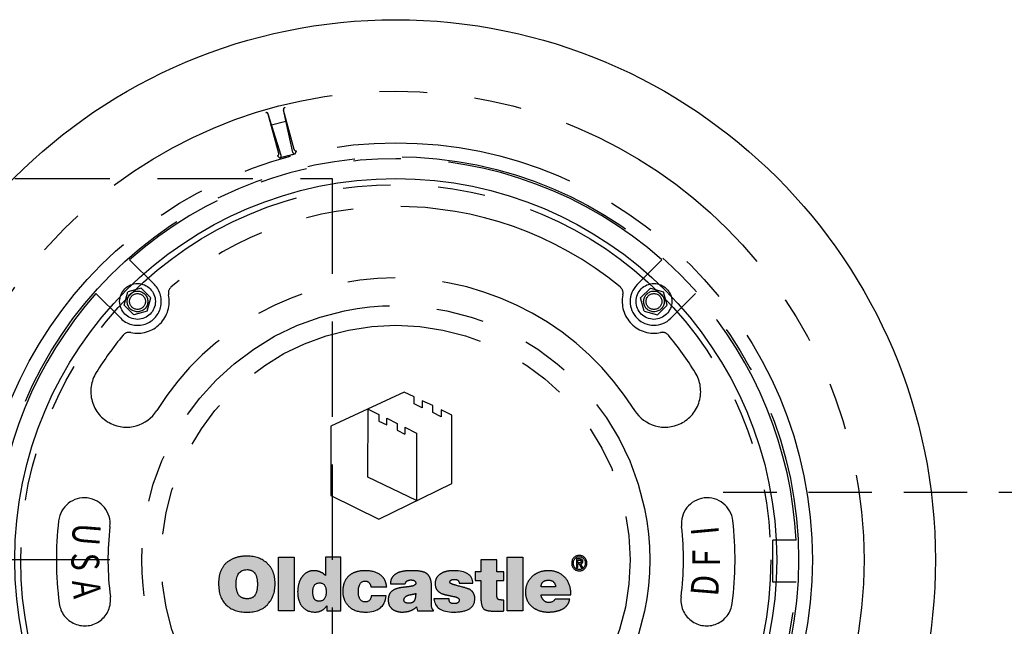
# Model space of a CAD drawing. Units: inches. Extents: x -3273 to -2569, y -2358 to -1948.
# Drawn here: x -2814 to -2783, y -2020 to -2001 of the extents above; entities that cross this region are included whole.
import ezdxf
from ezdxf.enums import TextEntityAlignment as Align

# ---------------------------------------------------------------- set-up
doc = ezdxf.new("R2010")
doc.units = ezdxf.units.IN
doc.header["$MEASUREMENT"] = 0
for name, pattern in [('CENTER', [2, 1.25, -0.25, 0.25, -0.25]), ('HIDDEN', [0.375, 0.25, -0.125]), ('PHANTOM', [2.5, 1.25, -0.25, 0.25, -0.25, 0.25, -0.25])]:
    doc.linetypes.add(name, pattern=pattern)
for name, color, linetype in [('C', 2, 'CENTER'), ('H', 6, 'HIDDEN'), ('MH', 13, 'Continuous'), ('O', 87, 'Continuous'), ('PH', 147, 'PHANTOM')]:
    doc.layers.add(name, color=color, linetype=linetype)
doc.styles.add('NO', font='sanss___.ttf', dxfattribs={"width": 0.8, "height": 0.75})

# ---------------------------------------------------------------- blocks, each defined once
blk = doc.blocks.new('*U18')
at = {"layer": 'PH', "ltscale": 6}
h = blk.add_hatch(color=256, dxfattribs=at)
h.dxf.hatch_style = 2
edge = h.paths.add_edge_path()
edge.add_spline(control_points=[(-4.044, -0.116), (-3.96, -0.191), (-3.898, -0.282), (-3.859, -0.388), (-3.819, -0.495), (-3.799, -0.618), (-3.799, -0.759), (-3.799, -1.024), (-3.881, -1.241), (-4.044, -1.411), (-4.196, -1.57), (-4.409, -1.649), (-4.683, -1.649), (-4.966, -1.649), (-5.187, -1.57), (-5.346, -1.411), (-5.502, -1.26), (-5.58, -1.037), (-5.58, -0.745), (-5.58, -0.609), (-5.561, -0.488), (-5.522, -0.381), (-5.484, -0.275), (-5.425, -0.182), (-5.346, -0.103), (-5.257, -0.03), (-5.161, 0.024), (-5.057, 0.062), (-4.953, 0.099), (-4.828, 0.118), (-4.683, 0.118), (-4.418, 0.118), (-4.205, 0.04), (-4.044, -0.116)], knot_values=[0, 0, 0, 0, 1, 1, 1, 2, 2, 2, 3, 3, 3, 4, 4, 4, 5, 5, 5, 6, 6, 6, 7, 7, 7, 8, 8, 8, 9, 9, 9, 10, 10, 10, 11, 11, 11, 11], degree=3, periodic=0)
edge = h.paths.add_edge_path()
edge.add_spline(control_points=[(-4.683, -1.224), (-4.567, -1.224), (-4.484, -1.188), (-4.433, -1.114), (-4.382, -1.04), (-4.357, -0.924), (-4.357, -0.766), (-4.357, -0.612), (-4.382, -0.498), (-4.433, -0.424), (-4.484, -0.35), (-4.567, -0.311), (-4.683, -0.307), (-4.912, -0.307), (-5.026, -0.46), (-5.026, -0.766), (-5.026, -0.924), (-4.997, -1.04), (-4.938, -1.114), (-4.879, -1.188), (-4.794, -1.224), (-4.683, -1.224)], knot_values=[0, 0, 0, 0, 1, 1, 1, 2, 2, 2, 3, 3, 3, 4, 4, 4, 5, 5, 5, 6, 6, 6, 7, 7, 7, 7], degree=3, periodic=0)
h.paths.add_polyline_path([(-3.201, -1.608), (-3.694, -1.608), (-3.694, 0.084), (-3.201, 0.084)])
edge = h.paths.add_edge_path()
edge.add_spline(control_points=[(-2.212, 0.084), (-2.212, 0.084), (-1.726, 0.084), (-1.726, 0.084), (-1.726, 0.084), (-1.726, -1.608), (-1.726, -1.608), (-1.726, -1.608), (-2.165, -1.608), (-2.165, -1.608), (-2.165, -1.608), (-2.165, -1.442), (-2.165, -1.442), (-2.201, -1.496), (-2.251, -1.543), (-2.314, -1.583), (-2.378, -1.623), (-2.45, -1.643), (-2.532, -1.643), (-2.713, -1.643), (-2.851, -1.585), (-2.946, -1.469), (-3.041, -1.354), (-3.089, -1.2), (-3.089, -1.01), (-3.089, -0.931), (-3.079, -0.851), (-3.059, -0.769), (-3.038, -0.687), (-3.007, -0.615), (-2.965, -0.553), (-2.923, -0.491), (-2.87, -0.44), (-2.805, -0.4), (-2.741, -0.361), (-2.664, -0.341), (-2.576, -0.341), (-2.51, -0.341), (-2.445, -0.353), (-2.38, -0.378), (-2.316, -0.403), (-2.26, -0.442), (-2.212, -0.494), (-2.212, -0.494), (-2.212, 0.084), (-2.212, 0.084)], knot_values=[0, 0, 0, 0, 1, 1, 1, 2, 2, 2, 3, 3, 3, 4, 4, 4, 5, 5, 5, 6, 6, 6, 7, 7, 7, 8, 8, 8, 9, 9, 9, 10, 10, 10, 11, 11, 11, 12, 12, 12, 13, 13, 13, 14, 14, 14, 15, 15, 15, 15], degree=3, periodic=0)
edge = h.paths.add_edge_path()
edge.add_spline(control_points=[(-2.399, -1.302), (-2.261, -1.287), (-2.192, -1.189), (-2.192, -1.01), (-2.192, -0.82), (-2.261, -0.725), (-2.399, -0.725), (-2.54, -0.725), (-2.61, -0.82), (-2.61, -1.01), (-2.61, -1.092), (-2.597, -1.161), (-2.571, -1.217), (-2.545, -1.274), (-2.487, -1.302), (-2.399, -1.302)], knot_values=[0, 0, 0, 0, 1, 1, 1, 2, 2, 2, 3, 3, 3, 4, 4, 4, 5, 5, 5, 5], degree=3, periodic=0)
edge = h.paths.add_edge_path()
edge.add_spline(control_points=[(-0.785, -0.847), (-0.789, -0.802), (-0.807, -0.76), (-0.837, -0.723), (-0.868, -0.686), (-0.909, -0.667), (-0.961, -0.667), (-1.104, -0.667), (-1.175, -0.781), (-1.175, -1.01), (-1.175, -1.219), (-1.104, -1.323), (-0.961, -1.323), (-0.848, -1.323), (-0.785, -1.26), (-0.771, -1.133), (-0.771, -1.133), (-0.305, -1.133), (-0.305, -1.133), (-0.337, -1.472), (-0.556, -1.643), (-0.961, -1.643), (-1.174, -1.643), (-1.341, -1.587), (-1.461, -1.476), (-1.531, -1.415), (-1.583, -1.343), (-1.617, -1.262), (-1.651, -1.18), (-1.668, -1.091), (-1.668, -0.993), (-1.668, -0.891), (-1.652, -0.799), (-1.621, -0.716), (-1.589, -0.633), (-1.54, -0.562), (-1.475, -0.501), (-1.404, -0.444), (-1.328, -0.403), (-1.245, -0.378), (-1.162, -0.353), (-1.068, -0.341), (-0.961, -0.341), (-0.771, -0.341), (-0.622, -0.378), (-0.513, -0.453), (-0.44, -0.498), (-0.386, -0.555), (-0.351, -0.623), (-0.316, -0.691), (-0.294, -0.766), (-0.285, -0.847), (-0.285, -0.847), (-0.785, -0.847), (-0.785, -0.847)], knot_values=[0, 0, 0, 0, 1, 1, 1, 2, 2, 2, 3, 3, 3, 4, 4, 4, 5, 5, 5, 6, 6, 6, 7, 7, 7, 8, 8, 8, 9, 9, 9, 10, 10, 10, 11, 11, 11, 12, 12, 12, 13, 13, 13, 14, 14, 14, 15, 15, 15, 16, 16, 16, 17, 17, 17, 18, 18, 18, 18], degree=3, periodic=0)
edge = h.paths.add_edge_path()
edge.add_spline(control_points=[(1.129, -1.432), (1.129, -1.466), (1.133, -1.495), (1.142, -1.52), (1.152, -1.545), (1.167, -1.568), (1.19, -1.588), (1.19, -1.588), (1.19, -1.608), (1.19, -1.608), (1.19, -1.608), (0.684, -1.608), (0.684, -1.608), (0.684, -1.608), (0.656, -1.476), (0.656, -1.476), (0.6, -1.535), (0.534, -1.577), (0.459, -1.603), (0.385, -1.629), (0.296, -1.643), (0.194, -1.643), (0.14, -1.643), (0.086, -1.634), (0.033, -1.618), (-0.021, -1.603), (-0.067, -1.58), (-0.107, -1.549), (-0.146, -1.518), (-0.178, -1.48), (-0.202, -1.433), (-0.225, -1.387), (-0.237, -1.331), (-0.237, -1.265), (-0.237, -1.188), (-0.22, -1.12), (-0.185, -1.061), (-0.15, -1.002), (-0.095, -0.957), (-0.02, -0.925), (0.05, -0.898), (0.121, -0.88), (0.192, -0.871), (0.264, -0.862), (0.348, -0.852), (0.446, -0.84), (0.507, -0.831), (0.553, -0.818), (0.585, -0.8), (0.617, -0.781), (0.633, -0.761), (0.633, -0.738), (0.633, -0.668), (0.579, -0.633), (0.473, -0.633), (0.441, -0.633), (0.408, -0.64), (0.373, -0.653), (0.337, -0.667), (0.313, -0.702), (0.3, -0.759), (0.3, -0.759), (-0.166, -0.759), (-0.166, -0.759), (-0.166, -0.675), (-0.149, -0.606), (-0.113, -0.553), (-0.078, -0.5), (-0.03, -0.457), (0.033, -0.424), (0.095, -0.391), (0.167, -0.369), (0.249, -0.358), (0.33, -0.346), (0.417, -0.341), (0.51, -0.341), (0.617, -0.341), (0.709, -0.347), (0.787, -0.361), (0.865, -0.375), (0.926, -0.396), (0.969, -0.426), (1.019, -0.462), (1.058, -0.516), (1.086, -0.587), (1.115, -0.658), (1.129, -0.745), (1.129, -0.847), (1.129, -0.847), (1.129, -1.432), (1.129, -1.432)], knot_values=[0, 0, 0, 0, 1, 1, 1, 2, 2, 2, 3, 3, 3, 4, 4, 4, 5, 5, 5, 6, 6, 6, 7, 7, 7, 8, 8, 8, 9, 9, 9, 10, 10, 10, 11, 11, 11, 12, 12, 12, 13, 13, 13, 14, 14, 14, 15, 15, 15, 16, 16, 16, 17, 17, 17, 18, 18, 18, 19, 19, 19, 20, 20, 20, 21, 21, 21, 22, 22, 22, 23, 23, 23, 24, 24, 24, 25, 25, 25, 26, 26, 26, 27, 27, 27, 28, 28, 28, 29, 29, 29, 30, 30, 30, 30], degree=3, periodic=0)
edge = h.paths.add_edge_path()
edge.add_spline(control_points=[(0.419, -1.364), (0.464, -1.364), (0.501, -1.356), (0.529, -1.34), (0.557, -1.324), (0.578, -1.302), (0.592, -1.274), (0.605, -1.245), (0.614, -1.212), (0.619, -1.175), (0.623, -1.138), (0.628, -1.099), (0.633, -1.058), (0.601, -1.067), (0.57, -1.075), (0.539, -1.082), (0.509, -1.088), (0.478, -1.094), (0.446, -1.099), (0.38, -1.112), (0.332, -1.134), (0.303, -1.165), (0.274, -1.195), (0.259, -1.229), (0.259, -1.265), (0.259, -1.299), (0.272, -1.324), (0.3, -1.34), (0.327, -1.356), (0.366, -1.364), (0.419, -1.364)], knot_values=[0, 0, 0, 0, 1, 1, 1, 2, 2, 2, 3, 3, 3, 4, 4, 4, 5, 5, 5, 6, 6, 6, 7, 7, 7, 8, 8, 8, 9, 9, 9, 10, 10, 10, 10], degree=3, periodic=0)
edge = h.paths.add_edge_path()
edge.add_spline(control_points=[(2.492, -1.217), (2.492, -1.36), (2.437, -1.467), (2.329, -1.537), (2.22, -1.607), (2.052, -1.643), (1.826, -1.643), (1.436, -1.643), (1.229, -1.503), (1.204, -1.224), (1.204, -1.224), (1.679, -1.224), (1.679, -1.224), (1.679, -1.281), (1.692, -1.321), (1.717, -1.343), (1.742, -1.366), (1.782, -1.377), (1.839, -1.377), (1.946, -1.377), (1.999, -1.34), (1.999, -1.265), (1.999, -1.238), (1.984, -1.214), (1.953, -1.194), (1.922, -1.173), (1.873, -1.159), (1.805, -1.15), (1.735, -1.134), (1.666, -1.119), (1.598, -1.105), (1.53, -1.092), (1.469, -1.071), (1.416, -1.044), (1.363, -1.017), (1.32, -0.979), (1.288, -0.93), (1.257, -0.882), (1.241, -0.82), (1.241, -0.745), (1.241, -0.67), (1.259, -0.606), (1.295, -0.553), (1.331, -0.5), (1.379, -0.457), (1.438, -0.424), (1.497, -0.391), (1.56, -0.369), (1.627, -0.358), (1.693, -0.346), (1.76, -0.341), (1.826, -0.341), (2.215, -0.341), (2.417, -0.473), (2.431, -0.738), (2.431, -0.738), (1.999, -0.738), (1.999, -0.738), (1.994, -0.691), (1.979, -0.658), (1.953, -0.64), (1.927, -0.622), (1.893, -0.613), (1.853, -0.613), (1.755, -0.613), (1.707, -0.642), (1.707, -0.701), (1.707, -0.717), (1.713, -0.729), (1.727, -0.738), (1.741, -0.747), (1.758, -0.757), (1.78, -0.766), (1.801, -0.775), (1.823, -0.781), (1.846, -0.786), (1.868, -0.791), (1.891, -0.797), (1.914, -0.806), (2.104, -0.854), (2.228, -0.889), (2.284, -0.912), (2.348, -0.934), (2.398, -0.973), (2.436, -1.029), (2.473, -1.085), (2.492, -1.147), (2.492, -1.217)], knot_values=[0, 0, 0, 0, 1, 1, 1, 2, 2, 2, 3, 3, 3, 4, 4, 4, 5, 5, 5, 6, 6, 6, 7, 7, 7, 8, 8, 8, 9, 9, 9, 10, 10, 10, 11, 11, 11, 12, 12, 12, 13, 13, 13, 14, 14, 14, 15, 15, 15, 16, 16, 16, 17, 17, 17, 18, 18, 18, 19, 19, 19, 20, 20, 20, 21, 21, 21, 22, 22, 22, 23, 23, 23, 24, 24, 24, 25, 25, 25, 26, 26, 26, 27, 27, 27, 28, 28, 28, 29, 29, 29, 29], degree=3, periodic=0)
edge = h.paths.add_edge_path()
edge.add_spline(control_points=[(3.182, -0.653), (3.182, -0.653), (3.182, -1.099), (3.182, -1.099), (3.182, -1.182), (3.202, -1.233), (3.243, -1.252), (3.268, -1.256), (3.289, -1.26), (3.307, -1.262), (3.325, -1.264), (3.358, -1.265), (3.406, -1.265), (3.406, -1.265), (3.406, -1.608), (3.406, -1.608), (3.336, -1.613), (3.278, -1.615), (3.234, -1.615), (3.19, -1.615), (3.154, -1.615), (3.127, -1.615), (3.039, -1.615), (2.963, -1.609), (2.9, -1.597), (2.836, -1.584), (2.791, -1.564), (2.764, -1.537), (2.709, -1.478), (2.682, -1.356), (2.682, -1.17), (2.682, -1.17), (2.682, -0.653), (2.682, -0.653), (2.682, -0.653), (2.498, -0.653), (2.498, -0.653), (2.498, -0.653), (2.498, -0.381), (2.498, -0.381), (2.498, -0.381), (2.682, -0.381), (2.682, -0.381), (2.682, -0.381), (2.682, 0.006), (2.682, 0.006), (2.682, 0.006), (3.182, 0.006), (3.182, 0.006), (3.182, 0.006), (3.182, -0.381), (3.182, -0.381), (3.182, -0.381), (3.406, -0.381), (3.406, -0.381), (3.406, -0.381), (3.406, -0.653), (3.406, -0.653), (3.406, -0.653), (3.182, -0.653), (3.182, -0.653)], knot_values=[0, 0, 0, 0, 1, 1, 1, 2, 2, 2, 3, 3, 3, 4, 4, 4, 5, 5, 5, 6, 6, 6, 7, 7, 7, 8, 8, 8, 9, 9, 9, 10, 10, 10, 11, 11, 11, 12, 12, 12, 13, 13, 13, 14, 14, 14, 15, 15, 15, 16, 16, 16, 17, 17, 17, 18, 18, 18, 19, 19, 19, 20, 20, 20, 20], degree=3, periodic=0)
h.paths.add_polyline_path([(4.004, -1.608), (3.508, -1.608), (3.508, 0.084), (4.004, 0.084)])
edge = h.paths.add_edge_path()
edge.add_spline(control_points=[(5.479, -1.238), (5.465, -1.313), (5.439, -1.375), (5.399, -1.427), (5.36, -1.478), (5.31, -1.518), (5.25, -1.549), (5.19, -1.58), (5.121, -1.603), (5.044, -1.618), (4.967, -1.634), (4.885, -1.643), (4.796, -1.643), (4.703, -1.643), (4.614, -1.628), (4.528, -1.6), (4.441, -1.572), (4.366, -1.532), (4.302, -1.481), (4.237, -1.43), (4.185, -1.365), (4.145, -1.287), (4.106, -1.209), (4.086, -1.117), (4.086, -1.01), (4.086, -0.917), (4.103, -0.83), (4.138, -0.748), (4.173, -0.667), (4.222, -0.596), (4.285, -0.536), (4.347, -0.476), (4.422, -0.429), (4.511, -0.393), (4.599, -0.358), (4.699, -0.341), (4.81, -0.341), (4.937, -0.341), (5.051, -0.367), (5.153, -0.421), (5.255, -0.474), (5.34, -0.551), (5.408, -0.653), (5.483, -0.778), (5.52, -0.926), (5.52, -1.099), (5.52, -1.099), (4.582, -1.099), (4.582, -1.099), (4.582, -1.133), (4.589, -1.163), (4.602, -1.19), (4.616, -1.217), (4.633, -1.243), (4.653, -1.267), (4.674, -1.291), (4.698, -1.309), (4.726, -1.323), (4.755, -1.336), (4.782, -1.343), (4.81, -1.343), (4.912, -1.343), (4.982, -1.308), (5.02, -1.238), (5.02, -1.238), (5.479, -1.238), (5.479, -1.238)], knot_values=[0, 0, 0, 0, 1, 1, 1, 2, 2, 2, 3, 3, 3, 4, 4, 4, 5, 5, 5, 6, 6, 6, 7, 7, 7, 8, 8, 8, 9, 9, 9, 10, 10, 10, 11, 11, 11, 12, 12, 12, 13, 13, 13, 14, 14, 14, 15, 15, 15, 16, 16, 16, 17, 17, 17, 18, 18, 18, 19, 19, 19, 20, 20, 20, 21, 21, 21, 22, 22, 22, 22], degree=3, periodic=0)
edge = h.paths.add_edge_path()
edge.add_spline(control_points=[(4.81, -0.64), (4.735, -0.64), (4.678, -0.657), (4.64, -0.692), (4.601, -0.728), (4.582, -0.779), (4.582, -0.847), (4.582, -0.847), (5.034, -0.847), (5.034, -0.847), (5.034, -0.793), (5.015, -0.745), (4.978, -0.703), (4.94, -0.661), (4.885, -0.64), (4.81, -0.64)], knot_values=[0, 0, 0, 0, 1, 1, 1, 2, 2, 2, 3, 3, 3, 4, 4, 4, 5, 5, 5, 5], degree=3, periodic=0)
h = blk.add_hatch(color=256, dxfattribs=at)
h.dxf.hatch_style = 2
edge = h.paths.add_edge_path()
edge.add_spline(control_points=[(5.783, -0.348), (5.642, -0.348), (5.542, -0.243), (5.542, -0.103), (5.542, 0.044), (5.653, 0.142), (5.783, 0.142), (5.911, 0.142), (6.023, 0.044), (6.023, -0.103), (6.023, -0.251), (5.911, -0.348), (5.783, -0.348)], knot_values=[0, 0, 0, 0, 1, 1, 1, 2, 2, 2, 3, 3, 3, 4, 4, 4, 4], degree=3, periodic=0)
edge = h.paths.add_edge_path()
edge.add_spline(control_points=[(5.783, 0.099), (5.677, 0.099), (5.594, 0.016), (5.594, -0.103), (5.594, -0.215), (5.666, -0.306), (5.783, -0.306), (5.888, -0.306), (5.97, -0.223), (5.97, -0.103), (5.97, 0.016), (5.888, 0.099), (5.783, 0.099)], knot_values=[0, 0, 0, 0, 1, 1, 1, 2, 2, 2, 3, 3, 3, 4, 4, 4, 4], degree=3, periodic=0)
edge = h.paths.add_edge_path()
edge.add_spline(control_points=[(5.734, -0.243), (5.734, -0.243), (5.69, -0.243), (5.69, -0.243), (5.69, -0.243), (5.69, 0.028), (5.69, 0.028), (5.69, 0.028), (5.793, 0.028), (5.793, 0.028), (5.858, 0.028), (5.892, 0.005), (5.892, -0.05), (5.892, -0.099), (5.862, -0.12), (5.821, -0.124), (5.821, -0.124), (5.897, -0.243), (5.897, -0.243), (5.897, -0.243), (5.846, -0.243), (5.846, -0.243), (5.846, -0.243), (5.776, -0.127), (5.776, -0.127), (5.776, -0.127), (5.734, -0.127), (5.734, -0.127), (5.734, -0.127), (5.734, -0.243), (5.734, -0.243)], knot_values=[0, 0, 0, 0, 1, 1, 1, 2, 2, 2, 3, 3, 3, 4, 4, 4, 5, 5, 5, 6, 6, 6, 7, 7, 7, 8, 8, 8, 9, 9, 9, 10, 10, 10, 10], degree=3, periodic=0)
edge = h.paths.add_edge_path()
edge.add_spline(control_points=[(5.784, -0.089), (5.818, -0.089), (5.847, -0.086), (5.847, -0.047), (5.847, -0.014), (5.815, -0.01), (5.788, -0.01), (5.788, -0.01), (5.734, -0.01), (5.734, -0.01), (5.734, -0.01), (5.734, -0.089), (5.734, -0.089), (5.734, -0.089), (5.784, -0.089), (5.784, -0.089)], knot_values=[0, 0, 0, 0, 1, 1, 1, 2, 2, 2, 3, 3, 3, 4, 4, 4, 5, 5, 5, 5], degree=3, periodic=0)
for p, q in [((-3.686, 12.791), (-4.018, 14.029)), ((-3.606, 12.724), (-4.016, 14.032)), ((-3.239, 12.822), (-3.538, 14.16)), ((-3.203, 12.92), (-3.535, 14.158)), ((-3.908, 13.687), (-3.459, 13.808)), ((-3.163, 12.775), (-3.128, 12.875)), ((-3.648, 12.645), (-3.729, 12.714)), ((-7.602, 8.663), (-8.381, 9.442)), ((7.602, 8.663), (8.381, 9.442)), ((-8.663, 7.602), (-9.442, 8.381)), ((-8.551, 8.02), (-8.439, 8.439)), ((-8.02, 8.551), (-8.439, 8.439)), ((-8.02, 8.551), (-7.714, 8.245)), ((8.02, 8.551), (7.714, 8.245)), ((8.02, 8.551), (8.439, 8.439)), ((8.551, 8.02), (8.439, 8.439)), ((8.663, 7.602), (9.442, 8.381)), ((-7.826, 7.826), (-7.714, 8.245)), ((7.826, 7.826), (7.714, 8.245)), ((-8.551, 8.02), (-8.245, 7.714)), ((-7.826, 7.826), (-8.245, 7.714)), ((7.826, 7.826), (8.245, 7.714)), ((8.551, 8.02), (8.245, 7.714)), ((0.271, 5.278), (-2.046, 4.204)), ((0.579, 5.129), (0.271, 5.278)), ((0.579, 4.906), (0.579, 5.129)), ((1.164, 4.853), (0.835, 5.002)), ((0.835, 5.002), (0.835, 4.789)), ((-0.877, 2.599), (-0.866, 4.747)), ((-0.866, 4.747), (-0.537, 4.577)), ((0.835, 4.789), (0.579, 4.906)), ((1.164, 4.64), (1.164, 4.853)), ((1.77, 4.555), (1.43, 4.725)), ((1.43, 4.725), (1.43, 4.502)), ((-8.923, 4.403), (-8.923, 4.403)), ((-0.537, 4.577), (-0.537, 4.364)), ((-0.537, 4.364), (-0.282, 4.247)), ((-0.282, 4.247), (-0.282, 4.46)), ((-0.282, 4.46), (0.048, 4.29)), ((1.43, 4.502), (1.164, 4.64)), ((1.77, 2.408), (1.77, 4.555)), ((-8.978, 4.291), (-8.978, 4.291)), ((-2.046, 4.204), (-2.046, 2.025)), ((0.048, 4.29), (0.048, 4.077)), ((0.048, 4.077), (0.292, 3.96)), ((0.292, 4.173), (0.292, 3.96)), ((0.292, 4.173), (0.654, 3.992)), ((0.654, 3.992), (0.654, 1.866)), ((0.654, 1.866), (-0.877, 2.599)), ((-0.537, 1.281), (1.77, 2.408)), ((-2.046, 2.025), (-0.537, 1.281)), ((11.878, -0.697), (11.878, 0.615)), ((12.61, 0.615), (11.878, 0.615)), ((12.61, -0.697), (11.878, -0.697))]:
    blk.add_line(p, q, dxfattribs=at)
for points in [[(-3.201, -1.608), (-3.694, -1.608), (-3.694, 0.084), (-3.201, 0.084), (-3.201, -1.608)], [(4.004, -1.608), (3.508, -1.608), (3.508, 0.084), (4.004, 0.084), (4.004, -1.608)]]:
    blk.add_lwpolyline(points, dxfattribs=at)
for centre, radius in [((0, 0), 14.75), ((0, 0), 13.125), ((0, 0), 12.688), ((0, 0), 11.812), ((-8.133, 8.133), 0.563), ((8.133, 8.133), 0.563), ((-8.133, 8.133), 0.325), ((-8.133, 8.133), 0.25), ((8.133, 8.133), 0.325), ((8.133, 8.133), 0.25), ((0, 0), 8.001), ((0, 0), 7.383)]:
    blk.add_circle(centre, radius, dxfattribs=at)
for centre, radius, start, end in [((-4.078, 14.012), 0.0625, 15, 106.227), ((-4.076, 14.013), 0.0625, 17.3965, 106.2167), ((-3.477, 14.174), 0.0625, 103.7833, 192.6035), ((-3.474, 14.174), 0.0625, 103.773, 195), ((-3.746, 12.774), 0.0625, 286.3451, 15), ((0, 0), 13.161, 103.9056, 106.0944), ((-3.666, 12.705), 0.0625, 286.0944, 17.3965), ((-3.178, 12.836), 0.0625, 192.6035, 283.9056), ((-3.143, 12.936), 0.0625, 195, 283.6549), ((0, 0), 12.625, 48.4057, 131.5943), ((0, 0), 11.125, 50.5447, 129.4553), ((0, 0), 8.875, 32.003, 147.997), ((0, 0), 12.625, 138.4057, 177.0204), ((-8.133, 8.133), 0.75, 225, 45), ((-6.911, 8.397), 0.25, 129.4553, 192.2049), ((6.911, 8.397), 0.25, 347.7951, 50.5447), ((8.133, 8.133), 0.75, 135, 315), ((0, 0), 12.625, 2.7923, 41.5943), ((-8.133, 8.133), 1, 257.7951, 12.2049), ((8.133, 8.133), 1, 167.7951, 282.2049), ((-8.397, 6.911), 0.25, 77.7951, 140.5447), ((8.397, 6.911), 0.25, 39.4553, 102.2049), ((0, 0), 11.125, 140.5447, 147.997), ((0, 0), 11.125, 32.003, 39.4553), ((-8.48, 5.3), 1.125, 147.997, 243.7361), ((8.48, 5.3), 1.125, 296.2639, 32.003), ((-8.48, 5.3), 1.125, 243.7361, 327.997), ((8.48, 5.3), 1.125, 212.003, 296.2639), ((-9.809, 1.14), 0.813, 353.4109, 173.4109), ((9.809, 1.14), 0.813, 6.5891, 186.5891), ((0.062, 0), 10.75, 173.4109, 187.3108), ((0.062, 0), 9.125, 173.4109, 187.3108), ((-0.062, 0), 9.125, 352.6892, 6.5891), ((-0.062, 0), 10.75, 352.6892, 6.5891), ((0, 0), 12.625, 182.9796, 221.5943), ((0, 0), 12.625, 318.4057, 356.8331), ((-9.794, -1.265), 0.812, 187.3108, 7.3108), ((9.794, -1.265), 0.812, 172.6892, 352.6892)]:
    blk.add_arc(centre, radius, start, end, dxfattribs=at)
for points, knots in [([(-4.044, -0.116), (-3.96, -0.191), (-3.898, -0.282), (-3.859, -0.388), (-3.819, -0.495), (-3.799, -0.618), (-3.799, -0.759), (-3.799, -1.024), (-3.881, -1.241), (-4.044, -1.411), (-4.196, -1.57), (-4.409, -1.649), (-4.683, -1.649), (-4.966, -1.649), (-5.187, -1.57), (-5.346, -1.411), (-5.502, -1.26), (-5.58, -1.037), (-5.58, -0.745), (-5.58, -0.609), (-5.561, -0.488), (-5.522, -0.381), (-5.484, -0.275), (-5.425, -0.182), (-5.346, -0.103), (-5.257, -0.03), (-5.161, 0.024), (-5.057, 0.062), (-4.953, 0.099), (-4.828, 0.118), (-4.683, 0.118), (-4.418, 0.118), (-4.205, 0.04), (-4.044, -0.116)], [0, 0, 0, 0, 1, 1, 1, 2, 2, 2, 3, 3, 3, 4, 4, 4, 5, 5, 5, 6, 6, 6, 7, 7, 7, 8, 8, 8, 9, 9, 9, 10, 10, 10, 11, 11, 11, 11]), ([(-2.212, 0.084), (-2.212, 0.084), (-1.726, 0.084), (-1.726, 0.084), (-1.726, 0.084), (-1.726, -1.608), (-1.726, -1.608), (-1.726, -1.608), (-2.165, -1.608), (-2.165, -1.608), (-2.165, -1.608), (-2.165, -1.442), (-2.165, -1.442), (-2.201, -1.496), (-2.251, -1.543), (-2.314, -1.583), (-2.378, -1.623), (-2.45, -1.643), (-2.532, -1.643), (-2.713, -1.643), (-2.851, -1.585), (-2.946, -1.469), (-3.041, -1.354), (-3.089, -1.2), (-3.089, -1.01), (-3.089, -0.931), (-3.079, -0.851), (-3.059, -0.769), (-3.038, -0.687), (-3.007, -0.615), (-2.965, -0.553), (-2.923, -0.491), (-2.87, -0.44), (-2.805, -0.4), (-2.741, -0.361), (-2.664, -0.341), (-2.576, -0.341), (-2.51, -0.341), (-2.445, -0.353), (-2.38, -0.378), (-2.316, -0.403), (-2.26, -0.442), (-2.212, -0.494), (-2.212, -0.494), (-2.212, 0.084), (-2.212, 0.084)], [0, 0, 0, 0, 1, 1, 1, 2, 2, 2, 3, 3, 3, 4, 4, 4, 5, 5, 5, 6, 6, 6, 7, 7, 7, 8, 8, 8, 9, 9, 9, 10, 10, 10, 11, 11, 11, 12, 12, 12, 13, 13, 13, 14, 14, 14, 15, 15, 15, 15]), ([(3.182, -0.653), (3.182, -0.653), (3.182, -1.099), (3.182, -1.099), (3.182, -1.182), (3.202, -1.233), (3.243, -1.252), (3.268, -1.256), (3.289, -1.26), (3.307, -1.262), (3.325, -1.264), (3.358, -1.265), (3.406, -1.265), (3.406, -1.265), (3.406, -1.608), (3.406, -1.608), (3.336, -1.613), (3.278, -1.615), (3.234, -1.615), (3.19, -1.615), (3.154, -1.615), (3.127, -1.615), (3.039, -1.615), (2.963, -1.609), (2.9, -1.597), (2.836, -1.584), (2.791, -1.564), (2.764, -1.537), (2.709, -1.478), (2.682, -1.356), (2.682, -1.17), (2.682, -1.17), (2.682, -0.653), (2.682, -0.653), (2.682, -0.653), (2.498, -0.653), (2.498, -0.653), (2.498, -0.653), (2.498, -0.381), (2.498, -0.381), (2.498, -0.381), (2.682, -0.381), (2.682, -0.381), (2.682, -0.381), (2.682, 0.006), (2.682, 0.006), (2.682, 0.006), (3.182, 0.006), (3.182, 0.006), (3.182, 0.006), (3.182, -0.381), (3.182, -0.381), (3.182, -0.381), (3.406, -0.381), (3.406, -0.381), (3.406, -0.381), (3.406, -0.653), (3.406, -0.653), (3.406, -0.653), (3.182, -0.653), (3.182, -0.653)], [0, 0, 0, 0, 1, 1, 1, 2, 2, 2, 3, 3, 3, 4, 4, 4, 5, 5, 5, 6, 6, 6, 7, 7, 7, 8, 8, 8, 9, 9, 9, 10, 10, 10, 11, 11, 11, 12, 12, 12, 13, 13, 13, 14, 14, 14, 15, 15, 15, 16, 16, 16, 17, 17, 17, 18, 18, 18, 19, 19, 19, 20, 20, 20, 20]), ([(5.783, -0.348), (5.642, -0.348), (5.542, -0.243), (5.542, -0.103), (5.542, 0.044), (5.653, 0.142), (5.783, 0.142), (5.911, 0.142), (6.023, 0.044), (6.023, -0.103), (6.023, -0.251), (5.911, -0.348), (5.783, -0.348)], [0, 0, 0, 0, 1, 1, 1, 2, 2, 2, 3, 3, 3, 4, 4, 4, 4]), ([(5.783, 0.099), (5.677, 0.099), (5.594, 0.016), (5.594, -0.103), (5.594, -0.215), (5.666, -0.306), (5.783, -0.306), (5.888, -0.306), (5.97, -0.223), (5.97, -0.103), (5.97, 0.016), (5.888, 0.099), (5.783, 0.099)], [0, 0, 0, 0, 1, 1, 1, 2, 2, 2, 3, 3, 3, 4, 4, 4, 4]), ([(5.734, -0.243), (5.734, -0.243), (5.69, -0.243), (5.69, -0.243), (5.69, -0.243), (5.69, 0.028), (5.69, 0.028), (5.69, 0.028), (5.793, 0.028), (5.793, 0.028), (5.858, 0.028), (5.892, 0.005), (5.892, -0.05), (5.892, -0.099), (5.862, -0.12), (5.821, -0.124), (5.821, -0.124), (5.897, -0.243), (5.897, -0.243), (5.897, -0.243), (5.846, -0.243), (5.846, -0.243), (5.846, -0.243), (5.776, -0.127), (5.776, -0.127), (5.776, -0.127), (5.734, -0.127), (5.734, -0.127), (5.734, -0.127), (5.734, -0.243), (5.734, -0.243)], [0, 0, 0, 0, 1, 1, 1, 2, 2, 2, 3, 3, 3, 4, 4, 4, 5, 5, 5, 6, 6, 6, 7, 7, 7, 8, 8, 8, 9, 9, 9, 10, 10, 10, 10]), ([(-4.683, -1.224), (-4.567, -1.224), (-4.484, -1.188), (-4.433, -1.114), (-4.382, -1.04), (-4.357, -0.924), (-4.357, -0.766), (-4.357, -0.612), (-4.382, -0.498), (-4.433, -0.424), (-4.484, -0.35), (-4.567, -0.311), (-4.683, -0.307), (-4.912, -0.307), (-5.026, -0.46), (-5.026, -0.766), (-5.026, -0.924), (-4.997, -1.04), (-4.938, -1.114), (-4.879, -1.188), (-4.794, -1.224), (-4.683, -1.224)], [0, 0, 0, 0, 1, 1, 1, 2, 2, 2, 3, 3, 3, 4, 4, 4, 5, 5, 5, 6, 6, 6, 7, 7, 7, 7]), ([(5.784, -0.089), (5.818, -0.089), (5.847, -0.086), (5.847, -0.047), (5.847, -0.014), (5.815, -0.01), (5.788, -0.01), (5.788, -0.01), (5.734, -0.01), (5.734, -0.01), (5.734, -0.01), (5.734, -0.089), (5.734, -0.089), (5.734, -0.089), (5.784, -0.089), (5.784, -0.089)], [0, 0, 0, 0, 1, 1, 1, 2, 2, 2, 3, 3, 3, 4, 4, 4, 5, 5, 5, 5]), ([(-0.785, -0.847), (-0.789, -0.802), (-0.807, -0.76), (-0.837, -0.723), (-0.868, -0.686), (-0.909, -0.667), (-0.961, -0.667), (-1.104, -0.667), (-1.175, -0.781), (-1.175, -1.01), (-1.175, -1.219), (-1.104, -1.323), (-0.961, -1.323), (-0.848, -1.323), (-0.785, -1.26), (-0.771, -1.133), (-0.771, -1.133), (-0.305, -1.133), (-0.305, -1.133), (-0.337, -1.472), (-0.556, -1.643), (-0.961, -1.643), (-1.174, -1.643), (-1.341, -1.587), (-1.461, -1.476), (-1.531, -1.415), (-1.583, -1.343), (-1.617, -1.262), (-1.651, -1.18), (-1.668, -1.091), (-1.668, -0.993), (-1.668, -0.891), (-1.652, -0.799), (-1.621, -0.716), (-1.589, -0.633), (-1.54, -0.562), (-1.475, -0.501), (-1.404, -0.444), (-1.328, -0.403), (-1.245, -0.378), (-1.162, -0.353), (-1.068, -0.341), (-0.961, -0.341), (-0.771, -0.341), (-0.622, -0.378), (-0.513, -0.453), (-0.44, -0.498), (-0.386, -0.555), (-0.351, -0.623), (-0.316, -0.691), (-0.294, -0.766), (-0.285, -0.847), (-0.285, -0.847), (-0.785, -0.847), (-0.785, -0.847)], [0, 0, 0, 0, 1, 1, 1, 2, 2, 2, 3, 3, 3, 4, 4, 4, 5, 5, 5, 6, 6, 6, 7, 7, 7, 8, 8, 8, 9, 9, 9, 10, 10, 10, 11, 11, 11, 12, 12, 12, 13, 13, 13, 14, 14, 14, 15, 15, 15, 16, 16, 16, 17, 17, 17, 18, 18, 18, 18]), ([(1.129, -1.432), (1.129, -1.466), (1.133, -1.495), (1.142, -1.52), (1.152, -1.545), (1.167, -1.568), (1.19, -1.588), (1.19, -1.588), (1.19, -1.608), (1.19, -1.608), (1.19, -1.608), (0.684, -1.608), (0.684, -1.608), (0.684, -1.608), (0.656, -1.476), (0.656, -1.476), (0.6, -1.535), (0.534, -1.577), (0.459, -1.603), (0.385, -1.629), (0.296, -1.643), (0.194, -1.643), (0.14, -1.643), (0.086, -1.634), (0.033, -1.618), (-0.021, -1.603), (-0.067, -1.58), (-0.107, -1.549), (-0.146, -1.518), (-0.178, -1.48), (-0.202, -1.433), (-0.225, -1.387), (-0.237, -1.331), (-0.237, -1.265), (-0.237, -1.188), (-0.22, -1.12), (-0.185, -1.061), (-0.15, -1.002), (-0.095, -0.957), (-0.02, -0.925), (0.05, -0.898), (0.121, -0.88), (0.192, -0.871), (0.264, -0.862), (0.348, -0.852), (0.446, -0.84), (0.507, -0.831), (0.553, -0.818), (0.585, -0.8), (0.617, -0.781), (0.633, -0.761), (0.633, -0.738), (0.633, -0.668), (0.579, -0.633), (0.473, -0.633), (0.441, -0.633), (0.408, -0.64), (0.373, -0.653), (0.337, -0.667), (0.313, -0.702), (0.3, -0.759), (0.3, -0.759), (-0.166, -0.759), (-0.166, -0.759), (-0.166, -0.675), (-0.149, -0.606), (-0.113, -0.553), (-0.078, -0.5), (-0.03, -0.457), (0.033, -0.424), (0.095, -0.391), (0.167, -0.369), (0.249, -0.358), (0.33, -0.346), (0.417, -0.341), (0.51, -0.341), (0.617, -0.341), (0.709, -0.347), (0.787, -0.361), (0.865, -0.375), (0.926, -0.396), (0.969, -0.426), (1.019, -0.462), (1.058, -0.516), (1.086, -0.587), (1.115, -0.658), (1.129, -0.745), (1.129, -0.847), (1.129, -0.847), (1.129, -1.432), (1.129, -1.432)], [0, 0, 0, 0, 1, 1, 1, 2, 2, 2, 3, 3, 3, 4, 4, 4, 5, 5, 5, 6, 6, 6, 7, 7, 7, 8, 8, 8, 9, 9, 9, 10, 10, 10, 11, 11, 11, 12, 12, 12, 13, 13, 13, 14, 14, 14, 15, 15, 15, 16, 16, 16, 17, 17, 17, 18, 18, 18, 19, 19, 19, 20, 20, 20, 21, 21, 21, 22, 22, 22, 23, 23, 23, 24, 24, 24, 25, 25, 25, 26, 26, 26, 27, 27, 27, 28, 28, 28, 29, 29, 29, 30, 30, 30, 30]), ([(2.492, -1.217), (2.492, -1.36), (2.437, -1.467), (2.329, -1.537), (2.22, -1.607), (2.052, -1.643), (1.826, -1.643), (1.436, -1.643), (1.229, -1.503), (1.204, -1.224), (1.204, -1.224), (1.679, -1.224), (1.679, -1.224), (1.679, -1.281), (1.692, -1.321), (1.717, -1.343), (1.742, -1.366), (1.782, -1.377), (1.839, -1.377), (1.946, -1.377), (1.999, -1.34), (1.999, -1.265), (1.999, -1.238), (1.984, -1.214), (1.953, -1.194), (1.922, -1.173), (1.873, -1.159), (1.805, -1.15), (1.735, -1.134), (1.666, -1.119), (1.598, -1.105), (1.53, -1.092), (1.469, -1.071), (1.416, -1.044), (1.363, -1.017), (1.32, -0.979), (1.288, -0.93), (1.257, -0.882), (1.241, -0.82), (1.241, -0.745), (1.241, -0.67), (1.259, -0.606), (1.295, -0.553), (1.331, -0.5), (1.379, -0.457), (1.438, -0.424), (1.497, -0.391), (1.56, -0.369), (1.627, -0.358), (1.693, -0.346), (1.76, -0.341), (1.826, -0.341), (2.215, -0.341), (2.417, -0.473), (2.431, -0.738), (2.431, -0.738), (1.999, -0.738), (1.999, -0.738), (1.994, -0.691), (1.979, -0.658), (1.953, -0.64), (1.927, -0.622), (1.893, -0.613), (1.853, -0.613), (1.755, -0.613), (1.707, -0.642), (1.707, -0.701), (1.707, -0.717), (1.713, -0.729), (1.727, -0.738), (1.741, -0.747), (1.758, -0.757), (1.78, -0.766), (1.801, -0.775), (1.823, -0.781), (1.846, -0.786), (1.868, -0.791), (1.891, -0.797), (1.914, -0.806), (2.104, -0.854), (2.228, -0.889), (2.284, -0.912), (2.348, -0.934), (2.398, -0.973), (2.436, -1.029), (2.473, -1.085), (2.492, -1.147), (2.492, -1.217)], [0, 0, 0, 0, 1, 1, 1, 2, 2, 2, 3, 3, 3, 4, 4, 4, 5, 5, 5, 6, 6, 6, 7, 7, 7, 8, 8, 8, 9, 9, 9, 10, 10, 10, 11, 11, 11, 12, 12, 12, 13, 13, 13, 14, 14, 14, 15, 15, 15, 16, 16, 16, 17, 17, 17, 18, 18, 18, 19, 19, 19, 20, 20, 20, 21, 21, 21, 22, 22, 22, 23, 23, 23, 24, 24, 24, 25, 25, 25, 26, 26, 26, 27, 27, 27, 28, 28, 28, 29, 29, 29, 29]), ([(5.479, -1.238), (5.465, -1.313), (5.439, -1.375), (5.399, -1.427), (5.36, -1.478), (5.31, -1.518), (5.25, -1.549), (5.19, -1.58), (5.121, -1.603), (5.044, -1.618), (4.967, -1.634), (4.885, -1.643), (4.796, -1.643), (4.703, -1.643), (4.614, -1.628), (4.528, -1.6), (4.441, -1.572), (4.366, -1.532), (4.302, -1.481), (4.237, -1.43), (4.185, -1.365), (4.145, -1.287), (4.106, -1.209), (4.086, -1.117), (4.086, -1.01), (4.086, -0.917), (4.103, -0.83), (4.138, -0.748), (4.173, -0.667), (4.222, -0.596), (4.285, -0.536), (4.347, -0.476), (4.422, -0.429), (4.511, -0.393), (4.599, -0.358), (4.699, -0.341), (4.81, -0.341), (4.937, -0.341), (5.051, -0.367), (5.153, -0.421), (5.255, -0.474), (5.34, -0.551), (5.408, -0.653), (5.483, -0.778), (5.52, -0.926), (5.52, -1.099), (5.52, -1.099), (4.582, -1.099), (4.582, -1.099), (4.582, -1.133), (4.589, -1.163), (4.602, -1.19), (4.616, -1.217), (4.633, -1.243), (4.653, -1.267), (4.674, -1.291), (4.698, -1.309), (4.726, -1.323), (4.755, -1.336), (4.782, -1.343), (4.81, -1.343), (4.912, -1.343), (4.982, -1.308), (5.02, -1.238), (5.02, -1.238), (5.479, -1.238), (5.479, -1.238)], [0, 0, 0, 0, 1, 1, 1, 2, 2, 2, 3, 3, 3, 4, 4, 4, 5, 5, 5, 6, 6, 6, 7, 7, 7, 8, 8, 8, 9, 9, 9, 10, 10, 10, 11, 11, 11, 12, 12, 12, 13, 13, 13, 14, 14, 14, 15, 15, 15, 16, 16, 16, 17, 17, 17, 18, 18, 18, 19, 19, 19, 20, 20, 20, 21, 21, 21, 22, 22, 22, 22]), ([(-2.399, -1.302), (-2.261, -1.287), (-2.192, -1.189), (-2.192, -1.01), (-2.192, -0.82), (-2.261, -0.725), (-2.399, -0.725), (-2.54, -0.725), (-2.61, -0.82), (-2.61, -1.01), (-2.61, -1.092), (-2.597, -1.161), (-2.571, -1.217), (-2.545, -1.274), (-2.487, -1.302), (-2.399, -1.302)], [0, 0, 0, 0, 1, 1, 1, 2, 2, 2, 3, 3, 3, 4, 4, 4, 5, 5, 5, 5]), ([(4.81, -0.64), (4.735, -0.64), (4.678, -0.657), (4.64, -0.692), (4.601, -0.728), (4.582, -0.779), (4.582, -0.847), (4.582, -0.847), (5.034, -0.847), (5.034, -0.847), (5.034, -0.793), (5.015, -0.745), (4.978, -0.703), (4.94, -0.661), (4.885, -0.64), (4.81, -0.64)], [0, 0, 0, 0, 1, 1, 1, 2, 2, 2, 3, 3, 3, 4, 4, 4, 5, 5, 5, 5]), ([(0.419, -1.364), (0.464, -1.364), (0.501, -1.356), (0.529, -1.34), (0.557, -1.324), (0.578, -1.302), (0.592, -1.274), (0.605, -1.245), (0.614, -1.212), (0.619, -1.175), (0.623, -1.138), (0.628, -1.099), (0.633, -1.058), (0.601, -1.067), (0.57, -1.075), (0.539, -1.082), (0.509, -1.088), (0.478, -1.094), (0.446, -1.099), (0.38, -1.112), (0.332, -1.134), (0.303, -1.165), (0.274, -1.195), (0.259, -1.229), (0.259, -1.265), (0.259, -1.299), (0.272, -1.324), (0.3, -1.34), (0.327, -1.356), (0.366, -1.364), (0.419, -1.364)], [0, 0, 0, 0, 1, 1, 1, 2, 2, 2, 3, 3, 3, 4, 4, 4, 5, 5, 5, 6, 6, 6, 7, 7, 7, 8, 8, 8, 9, 9, 9, 10, 10, 10, 10])]:
    blk.add_open_spline(points, degree=3, knots=knots, dxfattribs=at)
at = {"layer": 'PH', "ltscale": 6, "style": 'NO', "width": 0.8}
for s, rotation, p in [('U', 265.3309, (-9.858, 0.811)), ('I', 95.3309, (9.848, 0.924)), ('S', 270.3309, (-9.891, -0.057)), ('F', 90.3309, (9.891, 0.057)), ('D', 85.3309, (9.858, -0.811)), ('A', 275.3309, (-9.848, -0.924))]:
    blk.add_text(s, height=0.875, rotation=rotation, dxfattribs=at).set_placement(p, align=Align.MIDDLE)

msp = doc.modelspace()

# ---------------------------------------------------------------- linework, layer by layer
at = {"layer": 'C', "ltscale": 5}
msp.add_line((-2810.707, -2017.609), (-2843.707, -2017.609), dxfattribs=at)
at = {"layer": 'H', "ltscale": 12}
for p, q in [((-2813.707, -2005.609), (-2803.707, -2005.609)), ((-2803.707, -2005.609), (-2803.707, -2029.609))]:
    msp.add_line(p, q, dxfattribs=at)
at = {"layer": 'H', "ltscale": 8}
msp.add_line((-2693.707, -2015.484), (-2791.394, -2015.484), dxfattribs=at)
at = {"layer": 'O'}
for radius in [17, 12]:
    msp.add_circle((-2801.707, -2017.609), radius, dxfattribs=at)

# ---------------------------------------------------------------- block references
at = {"layer": 'MH'}
msp.add_blockref('*U18', (-2801.707, -2017.609), dxfattribs=at)

doc.saveas('drawing.dxf')
